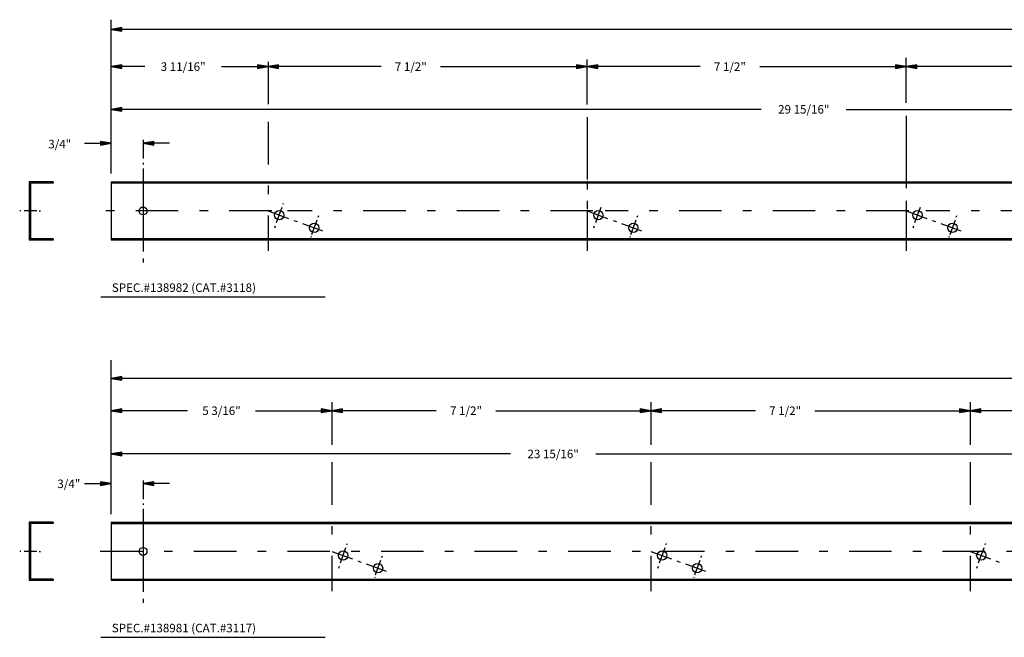
# Model space of a CAD drawing. Extents: x -1 to 32.9, y -1 to 20.7.
# Drawn here: x 2.2 to 13.8, y 13.5 to 20.7 of the extents above; entities that cross this region are included whole.
import ezdxf
from ezdxf.enums import TextEntityAlignment as Align

# ---------------------------------------------------------------- set-up
doc = ezdxf.new("R2010")
doc.units = 0
doc.linetypes.add('CONTINOUS', pattern=[0])
doc.linetypes.add('DASHDOT', pattern=[1, 0.5, -0.25, 0, -0.25])
doc.layers.get('0').update_dxf_attribs({"linetype": 'CONTINOUS'})

msp = doc.modelspace()

# ---------------------------------------------------------------- linework, layer by layer
at = {"color": 3, "linetype": 'CONTINOUS'}
for p, q in [((3.276357, 18.915865), (3.276357, 20.724714)), ((8.870108, 19.729725), (8.870108, 20.25885)), ((12.620108, 19.746794), (12.620108, 20.275919)), ((3.651357, 19.311411), (3.651357, 19.091848)), ((3.651357, 19.04118), (3.651357, 19.02429)), ((3.651357, 18.977844), (3.651357, 18.34449)), ((5.220841, 18.343006), (5.286172, 18.522499)), ((5.298145, 18.555397), (5.303277, 18.569494)), ((8.970841, 18.343006), (9.036172, 18.522499)), ((12.720841, 18.343006), (12.786172, 18.522499)), ((2.217054, 18.477036), (2.201946, 18.477036)), ((2.404827, 18.477036), (2.255904, 18.477036)), ((2.430727, 18.477036), (2.445835, 18.477036)), ((5.120108, 18.477036), (5.361103, 18.38932)), ((5.708505, 18.403685), (5.715689, 18.423422)), ((8.870108, 18.477036), (9.111103, 18.38932)), ((9.458505, 18.403685), (9.465689, 18.423422)), ((12.620108, 18.477036), (12.861103, 18.38932)), ((13.208505, 18.403685), (13.215689, 18.423422)), ((3.651357, 18.34449), (3.651357, 18.002478)), ((5.204764, 18.298836), (5.196784, 18.276909)), ((5.425009, 18.366062), (5.464163, 18.35181)), ((5.525244, 18.329578), (5.760511, 18.243948)), ((5.634511, 18.20039), (5.697675, 18.37393)), ((8.954764, 18.298836), (8.946784, 18.276909)), ((9.175009, 18.366062), (9.214163, 18.35181)), ((9.275244, 18.329578), (9.510511, 18.243948)), ((9.384511, 18.20039), (9.447675, 18.37393)), ((12.704764, 18.298836), (12.696784, 18.276909)), ((12.925009, 18.366062), (12.964163, 18.35181)), ((13.025244, 18.329578), (13.260511, 18.243948)), ((13.134511, 18.20039), (13.197675, 18.37393)), ((5.625388, 18.17532), (5.622083, 18.166239)), ((9.375388, 18.17532), (9.372083, 18.166239)), ((13.125388, 18.17532), (13.122083, 18.166239)), ((3.651357, 17.918032), (3.651357, 17.871586)), ((3.276357, 14.915865), (3.276357, 16.724714)), ((3.651357, 15.311411), (3.651357, 15.091848)), ((3.651357, 15.04118), (3.651357, 15.02429)), ((3.651357, 14.977844), (3.651357, 14.34449)), ((2.217054, 14.477036), (2.201946, 14.477036)), ((2.404827, 14.477036), (2.255904, 14.477036)), ((2.430727, 14.477036), (2.445835, 14.477036)), ((5.870108, 14.477036), (6.111103, 14.38932)), ((5.970841, 14.343006), (6.036172, 14.522499)), ((6.048145, 14.555397), (6.053277, 14.569494)), ((9.620108, 14.477036), (9.861103, 14.38932)), ((9.720841, 14.343006), (9.786172, 14.522499)), ((9.798145, 14.555397), (9.803277, 14.569494)), ((13.370108, 14.477036), (13.611103, 14.38932)), ((13.470841, 14.343006), (13.536172, 14.522499)), ((13.548145, 14.555397), (13.553277, 14.569494)), ((6.175009, 14.366062), (6.214163, 14.35181)), ((6.384511, 14.20039), (6.447675, 14.37393)), ((6.458505, 14.403685), (6.465689, 14.423422)), ((9.925009, 14.366062), (9.964163, 14.35181)), ((10.134511, 14.20039), (10.197675, 14.37393)), ((10.208505, 14.403685), (10.215689, 14.423422)), ((13.675009, 14.366062), (13.714163, 14.35181)), ((3.651357, 14.34449), (3.651357, 14.002478)), ((5.954764, 14.298836), (5.946784, 14.276909)), ((6.275244, 14.329578), (6.510511, 14.243948)), ((9.704764, 14.298836), (9.696784, 14.276909)), ((10.025244, 14.329578), (10.260511, 14.243948)), ((13.454764, 14.298836), (13.446784, 14.276909)), ((6.375388, 14.17532), (6.372083, 14.166239)), ((10.125388, 14.17532), (10.122083, 14.166239)), ((3.651357, 13.918032), (3.651357, 13.871586))]:
    msp.add_line(p, q, dxfattribs=at)
at = {"color": 3, "linetype": 'DASHDOT'}
for p, q in [((5.120108, 20.230196), (5.120108, 19.729725)), ((8.870108, 19.579029), (8.870108, 18.007631)), ((12.620108, 19.595928), (12.620108, 18.007631)), ((5.120108, 19.524902), (5.120108, 18.007631)), ((8.870108, 19.347626), (8.870108, 18.007631)), ((12.620108, 19.347626), (12.620108, 18.007631)), ((5.165445, 18.477036), (3.067511, 18.477036)), ((8.938916, 18.477036), (5.349684, 18.477036)), ((12.650975, 18.477036), (9.082212, 18.477036)), ((16.431269, 18.477036), (12.84886, 18.477036)), ((5.870108, 16.230196), (5.870108, 15.729725)), ((9.620108, 16.230196), (9.620108, 15.729725)), ((13.370108, 16.230196), (13.370108, 15.729725)), ((5.870108, 15.524902), (5.870108, 14.007631)), ((9.620108, 15.524902), (9.620108, 14.007631)), ((13.370108, 15.524902), (13.370108, 14.007631)), ((24.548256, 14.477036), (3.067511, 14.477036))]:
    msp.add_line(p, q, dxfattribs=at)
at = {"color": 7, "linetype": 'CONTINOUS'}
for p, q in [((2.314544, 18.820786), (2.314544, 18.133286)), ((2.595544, 18.820786), (2.314544, 18.820786)), ((2.330544, 18.804785), (2.330544, 18.149286)), ((2.595544, 18.804785), (2.330544, 18.804785)), ((2.595544, 18.820786), (2.595544, 18.804785)), ((3.276357, 18.820786), (3.276357, 18.133286)), ((3.276357, 18.820786), (24.720219, 18.820786)), ((3.276357, 18.805786), (24.720219, 18.805786)), ((2.595544, 18.133286), (2.314544, 18.133286)), ((2.595544, 18.149286), (2.330544, 18.149286)), ((2.595544, 18.149286), (2.595544, 18.133286)), ((24.720219, 18.148285), (3.276358, 18.148285)), ((24.720219, 18.133286), (3.276358, 18.133286)), ((3.156817, 17.467342), (5.792731, 17.467342)), ((2.314544, 14.820786), (2.314544, 14.133286)), ((2.595544, 14.820786), (2.314544, 14.820786)), ((2.595544, 14.820786), (2.595544, 14.804785)), ((3.276357, 14.820786), (27.213858, 14.820786)), ((3.276357, 14.820786), (3.276357, 14.133286)), ((2.330544, 14.804785), (2.330544, 14.149286)), ((2.595544, 14.804785), (2.330544, 14.804785)), ((3.276357, 14.805786), (27.213858, 14.805786)), ((2.595544, 14.133286), (2.314544, 14.133286)), ((2.595544, 14.149286), (2.330544, 14.149286)), ((2.595544, 14.149286), (2.595544, 14.133286)), ((27.213858, 14.148285), (3.276358, 14.148285)), ((27.213858, 14.133286), (3.276358, 14.133286)), ((3.156817, 13.467342), (5.792731, 13.467342))]:
    msp.add_line(p, q, dxfattribs=at)
for points in [[(3.276358, 20.610401, 0), (3.401358, 20.589151, 0), (3.401358, 20.631651, 0), (3.276358, 20.610401, 0), (3.394608, 20.597027, 0), (3.394608, 20.623777, 0), (3.316607, 20.610401, 0), (3.387858, 20.604401, 0), (3.387858, 20.6164, 0), (3.356233, 20.613775, 0)], [(3.276357, 20.173018, 0), (3.401357, 20.151768, 0), (3.401357, 20.194267, 0), (3.276357, 20.173018, 0), (3.394607, 20.159643, 0), (3.394607, 20.186394, 0), (3.316607, 20.173018, 0), (3.387857, 20.167017, 0), (3.387857, 20.179016, 0), (3.356232, 20.176392, 0)], [(5.120108, 20.173018, 0), (4.995108, 20.194267, 0), (4.995108, 20.151768, 0), (5.120108, 20.173018, 0), (5.001858, 20.186392, 0), (5.001858, 20.159641, 0), (5.079858, 20.173018, 0), (5.008608, 20.179018, 0), (5.008608, 20.167019, 0), (5.040233, 20.169643, 0)], [(5.120108, 20.173018, 0), (5.245108, 20.151768, 0), (5.245108, 20.194267, 0), (5.120108, 20.173018, 0), (5.238358, 20.159643, 0), (5.238358, 20.186394, 0), (5.160357, 20.173018, 0), (5.231607, 20.167017, 0), (5.231607, 20.179016, 0), (5.199983, 20.176392, 0)], [(8.870108, 20.173018, 0), (8.745108, 20.194267, 0), (8.745108, 20.151768, 0), (8.870108, 20.173018, 0), (8.751858, 20.186392, 0), (8.751858, 20.159641, 0), (8.829858, 20.173018, 0), (8.758608, 20.179018, 0), (8.758608, 20.167019, 0), (8.790233, 20.169643, 0)], [(8.870108, 20.173018, 0), (8.995108, 20.151768, 0), (8.995108, 20.194267, 0), (8.870108, 20.173018, 0), (8.988358, 20.159643, 0), (8.988358, 20.186394, 0), (8.910357, 20.173018, 0), (8.981607, 20.167017, 0), (8.981607, 20.179016, 0), (8.949983, 20.176392, 0)], [(12.620108, 20.173018, 0), (12.495108, 20.194267, 0), (12.495108, 20.151768, 0), (12.620108, 20.173018, 0), (12.501858, 20.186392, 0), (12.501858, 20.159641, 0), (12.579858, 20.173018, 0), (12.508608, 20.179018, 0), (12.508608, 20.167019, 0), (12.540233, 20.169643, 0)], [(12.620108, 20.173018, 0), (12.745108, 20.151768, 0), (12.745108, 20.194267, 0), (12.620108, 20.173018, 0), (12.738358, 20.159643, 0), (12.738358, 20.186394, 0), (12.660357, 20.173018, 0), (12.731607, 20.167017, 0), (12.731607, 20.179016, 0), (12.699983, 20.176392, 0)], [(3.276357, 19.671274, 0), (3.401357, 19.650024, 0), (3.401357, 19.692524, 0), (3.276357, 19.671274, 0), (3.394607, 19.6579, 0), (3.394607, 19.68465, 0), (3.316607, 19.671274, 0), (3.387857, 19.665274, 0), (3.387857, 19.677273, 0), (3.356232, 19.674648, 0)], [(3.276357, 19.272739, 0), (3.151357, 19.293989, 0), (3.151357, 19.25149, 0), (3.276357, 19.272739, 0), (3.158107, 19.286114, 0), (3.158107, 19.259363, 0), (3.236107, 19.272739, 0), (3.164857, 19.27874, 0), (3.164857, 19.266741, 0), (3.196482, 19.269365, 0)], [(3.651357, 19.272739, 0), (3.776357, 19.25149, 0), (3.776357, 19.293989, 0), (3.651357, 19.272739, 0), (3.769607, 19.259365, 0), (3.769607, 19.286116, 0), (3.691607, 19.272739, 0), (3.762857, 19.266739, 0), (3.762857, 19.278738, 0), (3.731232, 19.276114, 0)], [(3.276358, 16.509174, 0), (3.401358, 16.487925, 0), (3.401358, 16.530424, 0), (3.276358, 16.509174, 0), (3.394608, 16.4958, 0), (3.394608, 16.522551, 0), (3.316607, 16.509174, 0), (3.387858, 16.503174, 0), (3.387858, 16.515173, 0), (3.356233, 16.512548, 0)], [(3.276357, 16.129509, 0), (3.401357, 16.108259, 0), (3.401357, 16.150759, 0), (3.276357, 16.129509, 0), (3.394607, 16.116135, 0), (3.394607, 16.142885, 0), (3.316607, 16.129509, 0), (3.387857, 16.123508, 0), (3.387857, 16.135508, 0), (3.356232, 16.132883, 0)], [(5.870108, 16.129509, 0), (5.745108, 16.150759, 0), (5.745108, 16.108259, 0), (5.870108, 16.129509, 0), (5.751858, 16.142883, 0), (5.751858, 16.116133, 0), (5.829858, 16.129509, 0), (5.758608, 16.135509, 0), (5.758608, 16.12351, 0), (5.790233, 16.126135, 0)], [(5.870108, 16.129509, 0), (5.995108, 16.108259, 0), (5.995108, 16.150759, 0), (5.870108, 16.129509, 0), (5.988358, 16.116135, 0), (5.988358, 16.142885, 0), (5.910357, 16.129509, 0), (5.981607, 16.123508, 0), (5.981607, 16.135508, 0), (5.949983, 16.132883, 0)], [(9.620108, 16.129509, 0), (9.495108, 16.150759, 0), (9.495108, 16.108259, 0), (9.620108, 16.129509, 0), (9.501858, 16.142883, 0), (9.501858, 16.116133, 0), (9.579858, 16.129509, 0), (9.508608, 16.135509, 0), (9.508608, 16.12351, 0), (9.540233, 16.126135, 0)], [(9.620108, 16.129509, 0), (9.745108, 16.108259, 0), (9.745108, 16.150759, 0), (9.620108, 16.129509, 0), (9.738358, 16.116135, 0), (9.738358, 16.142885, 0), (9.660358, 16.129509, 0), (9.731608, 16.123508, 0), (9.731608, 16.135508, 0), (9.699984, 16.132883, 0)], [(13.370108, 16.129509, 0), (13.245108, 16.150759, 0), (13.245108, 16.108259, 0), (13.370108, 16.129509, 0), (13.251858, 16.142883, 0), (13.251858, 16.116133, 0), (13.329859, 16.129509, 0), (13.258608, 16.135509, 0), (13.258608, 16.12351, 0), (13.290234, 16.126135, 0)], [(13.370108, 16.129509, 0), (13.495108, 16.108259, 0), (13.495108, 16.150759, 0), (13.370108, 16.129509, 0), (13.488358, 16.116135, 0), (13.488358, 16.142885, 0), (13.410358, 16.129509, 0), (13.481608, 16.123508, 0), (13.481608, 16.135508, 0), (13.449984, 16.132883, 0)], [(3.276357, 15.622109, 0), (3.401357, 15.60086, 0), (3.401357, 15.643359, 0), (3.276357, 15.622109, 0), (3.394607, 15.608734, 0), (3.394607, 15.635484, 0), (3.316607, 15.622109, 0), (3.387857, 15.61611, 0), (3.387857, 15.62811, 0), (3.356232, 15.625484, 0)], [(3.276357, 15.272739, 0), (3.151357, 15.293989, 0), (3.151357, 15.25149, 0), (3.276357, 15.272739, 0), (3.158107, 15.286114, 0), (3.158107, 15.259363, 0), (3.236107, 15.272739, 0), (3.164857, 15.27874, 0), (3.164857, 15.266741, 0), (3.196482, 15.269365, 0)], [(3.651357, 15.272739, 0), (3.776357, 15.25149, 0), (3.776357, 15.293989, 0), (3.651357, 15.272739, 0), (3.769607, 15.259365, 0), (3.769607, 15.286116, 0), (3.691607, 15.272739, 0), (3.762857, 15.266739, 0), (3.762857, 15.278738, 0), (3.731232, 15.276114, 0)]]:
    msp.add_polyline3d(points, dxfattribs=at)
at = {"color": 3, "linetype": 'CONTINOUS'}
for points in [[(16.550081, 20.610401, 0), (3.276358, 20.610401, 0)], [(3.672946, 20.173018, 0), (3.276357, 20.173018, 0)], [(4.572947, 20.173018, 0), (5.120108, 20.173018, 0)], [(6.448164, 20.173018, 0), (5.120108, 20.173018, 0)], [(7.148164, 20.173018, 0), (8.870108, 20.173018, 0)], [(10.198164, 20.173018, 0), (8.870108, 20.173018, 0)], [(10.898164, 20.173018, 0), (12.620108, 20.173018, 0)], [(13.948164, 20.173018, 0), (12.620108, 20.173018, 0)], [(10.916156, 19.671274, 0), (3.276357, 19.671274, 0)], [(11.916156, 19.671274, 0), (18.247108, 19.671274, 0)], [(2.963857, 19.272739, 0), (3.276357, 19.272739, 0)], [(3.963857, 19.272739, 0), (3.651357, 19.272739, 0)], [(14.073475, 16.509174, 0), (3.276358, 16.509174, 0)], [(4.173232, 16.129509, 0), (3.276357, 16.129509, 0)], [(4.973232, 16.129509, 0), (5.870108, 16.129509, 0)], [(7.096889, 16.129509, 0), (5.870108, 16.129509, 0)], [(7.796889, 16.129509, 0), (9.620108, 16.129509, 0)], [(10.846889, 16.129509, 0), (9.620108, 16.129509, 0)], [(11.54689, 16.129509, 0), (13.370108, 16.129509, 0)], [(14.596889, 16.129509, 0), (13.370108, 16.129509, 0)], [(7.970863, 15.622109, 0), (3.276357, 15.622109, 0)], [(8.970863, 15.622109, 0), (15.245108, 15.622109, 0)], [(2.963857, 15.272739, 0), (3.276357, 15.272739, 0)], [(3.963857, 15.272739, 0), (3.651357, 15.272739, 0)]]:
    msp.add_polyline3d(points, dxfattribs=at)
at = {"color": 7, "linetype": 'CONTINOUS'}
for centre, radius in [((3.651357, 18.477036), 0.0465), ((5.252134, 18.428982), 0.0545), ((9.002134, 18.428982), 0.0545), ((12.752134, 18.428982), 0.0545), ((5.663249, 18.279348), 0.0545), ((9.413249, 18.279348), 0.0545), ((13.163249, 18.279348), 0.0545), ((3.651357, 14.477036), 0.0465), ((6.002134, 14.428982), 0.0545), ((9.752134, 14.428982), 0.0545), ((13.502134, 14.428982), 0.0545), ((6.413249, 14.279348), 0.0545), ((10.163249, 14.279348), 0.0545)]:
    msp.add_circle(centre, radius, dxfattribs=at)

# ---------------------------------------------------------------- texts
for s, p in [('3 11/16"', (4.122946, 20.123018)), ('7 1/2"', (6.798164, 20.123018)), ('7 1/2"', (10.548164, 20.123018)), ('29 15/16"', (11.416156, 19.621275)), ('5 3/16"', (4.573233, 16.07951)), ('7 1/2"', (7.446889, 16.07951)), ('7 1/2"', (11.19689, 16.07951)), ('23 15/16"', (8.470863, 15.572109))]:
    msp.add_text(s, height=0.1, dxfattribs=at).set_placement(p, align=Align.CENTER)
for s, p in [('3/4"', (2.537478, 19.212515)), ('SPEC.#138982 (CAT.#3118)', (3.284619, 17.525917)), ('3/4"', (2.644394, 15.221031)), ('SPEC.#138981 (CAT.#3117)', (3.284619, 13.525917))]:
    msp.add_text(s, height=0.1, dxfattribs=at).set_placement(p)

doc.saveas('drawing.dxf')
